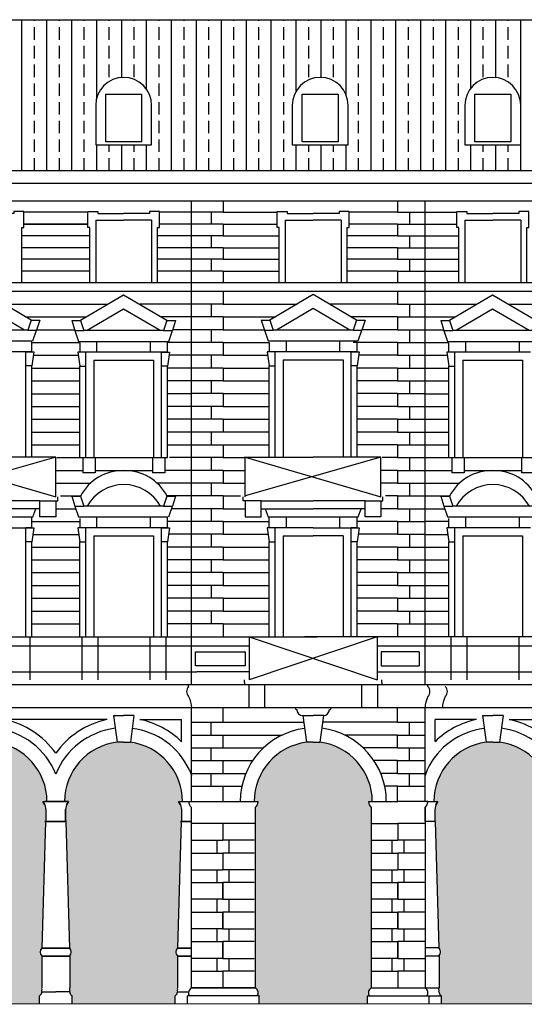
# Model space of a CAD drawing. Units: millimetres. Extents: x 158 to 792, y 267 to 350.
# Drawn here: x 247 to 260, y 323 to 347 of the extents above; entities that cross this region are included whole.
import ezdxf

# ---------------------------------------------------------------- set-up
doc = ezdxf.new("R2010")
doc.units = ezdxf.units.MM
for name, color, linetype in [('1_1000', 1, 'Continuous'), ('Bugnato', 8, 'Continuous'), ('LINEE_VISTA', 3, 'Continuous'), ('RETINI', 8, 'Continuous'), ('Sezione', 7, 'Continuous'), ('Sottoportico', 251, 'Continuous')]:
    doc.layers.add(name, color=color, linetype=linetype)
pattern_1 = [(90, (-219.29415, -58.01637), (-0.625, 1e-16), []), (90, (-218.98165, -57.70387), (-0.625, 1e-16), [0.3125, -0.15625])]

msp = doc.modelspace()

# ---------------------------------------------------------------- hatches: boundary and pattern name
at = {"layer": 'RETINI'}
h = msp.add_hatch(dxfattribs=at)
h.set_pattern_fill('ANSI33', color=251, scale=2.5, angle=45, style=0)
h.set_pattern_definition(pattern_1)
h.paths.add_polyline_path([(249.506, 347.329), (249.506, 345.883, -0.414214), (250.206, 345.183), (250.206, 344.192), (249.506, 344.192), (249.506, 343.541), (254.433, 343.541), (254.433, 344.192), (253.733, 344.192), (253.733, 345.183, -0.414214), (254.433, 345.883), (254.433, 347.329)])
h.paths.add_polyline_path([(249.506, 345.883), (249.506, 347.329), (246.423, 347.329), (246.102, 347.329), (246.102, 345.883, -0.414214), (246.802, 345.183), (246.802, 344.192), (246.102, 344.192), (246.102, 343.541), (249.506, 343.541), (249.506, 344.192), (248.806, 344.192), (248.806, 345.183, -0.414214)])
h.paths.add_polyline_path([(243.398, 345.183), (243.398, 344.192), (242.698, 344.192), (242.698, 343.541), (246.102, 343.541), (246.102, 344.192), (245.402, 344.192), (245.402, 345.183, -0.414214), (246.102, 345.883), (246.102, 347.329), (242.698, 347.329), (242.698, 345.883, -0.414214)])
h = msp.add_hatch(dxfattribs=at)
h.set_pattern_fill('ANSI33', color=251, scale=2.5, angle=45, style=0)
h.set_pattern_definition(pattern_1)
h.paths.add_polyline_path([(259.457, 345.183), (259.457, 344.192), (258.757, 344.192), (258.757, 343.541), (262.161, 343.541), (262.161, 344.192), (261.461, 344.192), (261.461, 345.183, -0.414214), (262.161, 345.883), (262.161, 347.329), (258.757, 347.329), (258.757, 345.883, -0.414214)])
h.paths.add_polyline_path([(255.133, 345.183), (255.133, 344.192), (254.433, 344.192), (254.433, 343.541), (258.757, 343.541), (258.757, 344.192), (258.057, 344.192), (258.057, 345.183, -0.414214), (258.757, 345.883), (258.757, 347.329), (254.433, 347.329), (254.433, 345.883, -0.414214)])
at = {"layer": 'Sottoportico'}
h = msp.add_hatch(color=256, dxfattribs=at)
h.paths.add_polyline_path([(244.141, 327.241), (244.153, 327.241), (244.153, 327.541), (244.13, 327.661), (244.08, 327.741), (244.13, 327.741), (244.18, 327.741, 0.377694), (242.873, 329.225), (242.698, 329.225), (242.531, 329.225, 0.377693), (241.223, 327.741), (241.32, 327.741), (241.27, 327.662), (241.247, 327.542), (241.247, 327.242), (241.266, 327.242), (241.35, 324.072, -0.40339), (241.35, 323.872), (241.35, 323.072, -0.389765), (241.35, 323.042, -0.173712), (241.35, 322.972, 0.203249), (241.39, 322.892), (241.411, 322.871), (241.41, 322.871), (241.41, 322.669), (243.99, 322.669), (243.99, 322.871), (244.01, 322.891, 0.203249), (244.05, 322.971, -0.173712), (244.05, 323.041, -0.389765), (244.05, 323.071), (244.05, 323.871, -0.40339), (244.05, 324.071)])
h.paths.add_polyline_path([(247.545, 327.241), (247.557, 327.241), (247.557, 327.541), (247.534, 327.661), (247.484, 327.741), (247.534, 327.741), (247.584, 327.741, 0.377694), (246.277, 329.225), (246.102, 329.225), (245.928, 329.225, 0.377694), (244.62, 327.741), (244.672, 327.741), (244.72, 327.741), (244.67, 327.661), (244.647, 327.541), (244.647, 327.241), (244.66, 327.241), (244.75, 324.071, -0.40339), (244.75, 323.871), (244.75, 323.071, -0.389765), (244.75, 323.041, -0.173712), (244.75, 322.971, 0.203249), (244.79, 322.891), (244.81, 322.871), (244.81, 322.669), (247.394, 322.669), (247.394, 322.871), (247.414, 322.891, 0.203249), (247.454, 322.971, -0.173712), (247.454, 323.041, -0.389765), (247.454, 323.071), (247.454, 323.871, -0.40339), (247.454, 324.071)])
h.paths.add_polyline_path([(248.154, 324.071, -0.40339), (248.154, 323.871), (248.154, 323.071, -0.389765), (248.154, 323.041, -0.173712), (248.154, 322.971, 0.203249), (248.194, 322.891), (248.214, 322.871), (248.214, 322.669), (250.794, 322.669), (250.794, 322.871), (250.814, 322.891, 0.203249), (250.854, 322.971, -0.173712), (250.854, 323.041, -0.389765), (250.854, 323.071), (250.854, 323.871, -0.40339), (250.854, 324.071), (250.945, 327.241), (250.957, 327.241), (250.957, 327.541), (250.934, 327.661), (250.884, 327.741), (250.934, 327.741), (250.981, 327.741, 0.377694), (249.674, 329.225), (249.506, 329.225), (249.332, 329.225, 0.377694), (248.024, 327.741), (248.076, 327.741), (248.124, 327.741), (248.074, 327.661), (248.052, 327.541), (248.052, 327.241), (248.064, 327.241)])
for points in [[(252.804, 323.071, -0.435146), (252.854, 322.871), (252.88, 322.871), (252.904, 322.871), (252.904, 322.669), (255.613, 322.669), (255.613, 322.871), (255.663, 322.871, -0.435146), (255.713, 323.071), (255.713, 327.591, -0.229322), (255.643, 327.741), (255.737, 327.741, 0.379098), (254.422, 329.226), (254.422, 329.225), (254.255, 329.225), (254.087, 329.225, 0.377695), (252.78, 327.741), (252.874, 327.741, -0.229309), (252.804, 327.591), (252.804, 327.241)], [(260.199, 327.241), (260.211, 327.241), (260.211, 327.541), (260.189, 327.661), (260.139, 327.741), (260.189, 327.741), (260.239, 327.741, 0.379099), (258.924, 329.226), (258.924, 329.225), (258.757, 329.225), (258.589, 329.225, 0.377693), (257.282, 327.741), (257.378, 327.741), (257.329, 327.662), (257.306, 327.542), (257.306, 327.242), (257.325, 327.242), (257.409, 324.072, -0.40339), (257.409, 323.872), (257.409, 323.072, -0.389765), (257.409, 323.042, -0.173712), (257.409, 322.972, 0.203249), (257.449, 322.892), (257.469, 322.871), (257.469, 322.871), (257.469, 322.668), (260.049, 322.668), (260.049, 322.871), (260.069, 322.891, 0.203249), (260.109, 322.971, -0.173712), (260.109, 323.041, -0.389765), (260.109, 323.071), (260.109, 323.871, -0.40339), (260.109, 324.071)]]:
    msp.add_hatch(color=256, dxfattribs=at).paths.add_polyline_path(points)

# ---------------------------------------------------------------- linework, layer by layer
at = {"layer": '1_1000'}
for p, q in [((246.423, 347.329), (249.506, 347.329)), ((249.447, 347.329), (266.936, 347.329)), ((249.056, 345.463), (249.956, 345.463)), ((249.056, 344.272), (249.056, 345.463)), ((249.956, 345.463), (249.956, 344.272)), ((253.983, 345.463), (254.883, 345.463)), ((253.983, 344.272), (253.983, 345.463)), ((254.883, 345.463), (254.883, 344.272)), ((258.307, 345.463), (259.207, 345.463)), ((258.307, 344.272), (258.307, 345.463)), ((259.207, 345.463), (259.207, 344.272)), ((248.806, 345.183), (248.806, 344.192)), ((250.206, 344.192), (250.206, 345.183)), ((253.733, 345.183), (253.733, 344.192)), ((255.133, 344.192), (255.133, 345.183)), ((258.057, 345.183), (258.057, 344.192)), ((259.457, 344.192), (259.457, 345.183)), ((248.806, 344.192), (250.206, 344.192)), ((253.733, 344.192), (255.133, 344.192)), ((258.057, 344.192), (259.457, 344.192)), ((274.512, 343.541), (182.432, 343.541)), ((273.812, 343.227), (245.591, 343.227)), ((234.347, 342.792), (273.662, 342.792)), ((251.204, 330.671), (251.204, 342.792)), ((251.998, 342.792), (251.998, 342.508)), ((256.368, 342.792), (256.368, 342.508)), ((257.059, 340.733), (257.059, 342.792)), ((257.059, 330.671), (257.059, 342.792)), ((251.998, 342.508), (251.204, 342.508)), ((251.698, 342.508), (251.698, 342.207)), ((256.368, 342.508), (257.059, 342.508)), ((256.668, 342.508), (256.668, 342.207)), ((248.806, 342.304), (248.806, 340.733)), ((248.806, 342.304), (249.506, 342.304)), ((250.206, 342.304), (249.506, 342.304)), ((250.206, 342.304), (250.206, 340.733)), ((251.998, 342.207), (251.204, 342.207)), ((251.998, 342.207), (251.998, 341.915)), ((253.555, 342.304), (253.555, 340.733)), ((253.555, 342.304), (254.255, 342.304)), ((254.955, 342.304), (254.255, 342.304)), ((254.955, 342.304), (254.955, 340.733)), ((256.368, 342.207), (256.368, 341.915)), ((256.368, 342.207), (257.059, 342.207)), ((258.057, 342.304), (258.757, 342.304)), ((258.057, 342.304), (258.057, 340.733)), ((259.457, 342.304), (258.757, 342.304)), ((259.457, 342.304), (259.457, 340.733)), ((251.998, 341.915), (251.204, 341.915)), ((251.698, 341.915), (251.698, 341.616)), ((256.368, 341.915), (257.059, 341.915)), ((256.668, 341.915), (256.668, 341.616)), ((251.998, 341.616), (251.204, 341.616)), ((251.998, 341.616), (251.998, 341.326)), ((256.368, 341.616), (256.368, 341.326)), ((256.368, 341.616), (257.059, 341.616)), ((251.998, 341.326), (251.204, 341.326)), ((251.698, 341.326), (251.698, 341.025)), ((256.368, 341.326), (257.059, 341.326)), ((256.668, 341.326), (256.668, 341.025)), ((251.998, 341.025), (251.204, 341.025)), ((251.998, 341.025), (251.998, 340.733)), ((256.368, 341.025), (256.368, 340.733)), ((256.368, 341.025), (257.059, 341.025)), ((273.662, 340.733), (234.397, 340.733)), ((273.662, 340.523), (234.397, 340.523)), ((247.187, 339.801), (246.102, 340.441)), ((249.506, 340.43), (248.422, 339.79)), ((250.591, 339.79), (249.506, 340.43)), ((251.998, 340.523), (251.998, 340.204)), ((254.255, 340.441), (253.17, 339.801)), ((254.255, 340.441), (253.17, 339.801)), ((255.339, 339.801), (254.255, 340.441)), ((256.368, 340.523), (256.368, 340.204)), ((258.753, 340.43), (257.669, 339.79)), ((258.753, 340.43), (257.669, 339.79)), ((259.837, 339.79), (258.753, 340.43)), ((251.998, 340.204), (251.204, 340.204)), ((251.698, 340.204), (251.698, 339.884)), ((256.368, 340.204), (257.059, 340.204)), ((256.668, 340.204), (256.668, 339.884)), ((247.019, 339.551), (246.102, 340.091)), ((249.506, 340.08), (248.589, 339.54)), ((250.424, 339.54), (249.506, 340.08)), ((254.255, 340.091), (253.338, 339.551)), ((255.172, 339.551), (254.255, 340.091)), ((258.753, 340.08), (257.836, 339.54)), ((259.67, 339.54), (258.753, 340.08)), ((247.187, 339.801), (247.103, 339.551)), ((247.187, 339.801), (247.402, 339.801)), ((247.402, 339.801), (247.324, 339.551)), ((248.206, 339.79), (248.422, 339.79)), ((248.206, 339.79), (248.284, 339.54)), ((248.422, 339.79), (248.506, 339.54)), ((250.591, 339.79), (250.507, 339.54)), ((250.591, 339.79), (250.806, 339.79)), ((250.806, 339.79), (250.728, 339.54)), ((251.998, 339.884), (251.204, 339.884)), ((251.998, 339.884), (251.998, 339.562)), ((252.955, 339.801), (253.033, 339.551)), ((252.955, 339.801), (253.17, 339.801)), ((253.17, 339.801), (253.254, 339.551)), ((255.339, 339.801), (255.255, 339.551)), ((255.339, 339.801), (255.555, 339.801)), ((255.555, 339.801), (255.477, 339.551)), ((256.368, 339.884), (257.059, 339.884)), ((256.368, 339.884), (256.368, 339.562)), ((257.453, 339.79), (257.669, 339.79)), ((257.453, 339.79), (257.531, 339.54)), ((257.669, 339.79), (257.753, 339.54)), ((247.103, 339.551), (245.102, 339.551)), ((247.103, 339.551), (247.324, 339.551)), ((247.232, 339.281), (247.324, 339.551)), ((248.284, 339.54), (248.506, 339.54)), ((248.284, 339.54), (248.376, 339.27)), ((250.507, 339.54), (248.506, 339.54)), ((250.507, 339.54), (250.728, 339.54)), ((250.636, 339.27), (250.728, 339.54)), ((251.998, 339.562), (251.204, 339.562)), ((251.698, 339.562), (251.698, 339.242)), ((253.033, 339.551), (253.125, 339.281)), ((253.033, 339.551), (253.254, 339.551)), ((255.255, 339.551), (253.254, 339.551)), ((255.255, 339.551), (255.477, 339.551)), ((255.385, 339.281), (255.477, 339.551)), ((256.368, 339.562), (257.059, 339.562)), ((256.668, 339.562), (256.668, 339.242)), ((257.531, 339.54), (257.753, 339.54)), ((257.531, 339.54), (257.623, 339.27)), ((259.753, 339.54), (257.753, 339.54)), ((247.202, 339.011), (247.202, 339.281)), ((248.412, 338.995), (248.412, 339.231)), ((250.606, 339), (250.606, 339.27)), ((251.998, 339.242), (251.204, 339.242)), ((251.998, 339.242), (251.998, 338.922)), ((253.161, 339.006), (253.161, 339.242)), ((255.355, 339.011), (255.355, 339.281)), ((256.368, 339.242), (257.059, 339.242)), ((256.368, 339.242), (256.368, 338.922)), ((257.659, 338.995), (257.659, 339.231)), ((247.202, 339.011), (247.202, 339.031)), ((247.252, 339.011), (247.202, 338.656)), ((248.356, 339), (248.406, 338.645)), ((250.606, 339), (250.606, 339.02)), ((250.656, 339), (250.606, 338.645)), ((253.105, 339.011), (253.155, 338.656)), ((255.355, 339.011), (255.355, 339.031)), ((255.405, 339.011), (255.355, 338.656)), ((257.603, 339), (257.653, 338.645)), ((248.756, 338.8), (248.756, 336.36)), ((248.756, 338.8), (250.256, 338.8)), ((250.256, 338.8), (250.256, 336.36)), ((251.998, 338.922), (251.204, 338.922)), ((251.698, 338.922), (251.698, 338.602)), ((253.505, 338.811), (255.005, 338.811)), ((253.505, 338.811), (253.505, 336.371)), ((255.005, 338.811), (255.005, 336.371)), ((256.368, 338.922), (257.059, 338.922)), ((256.668, 338.922), (256.668, 338.602)), ((258.003, 338.8), (258.003, 336.36)), ((258.003, 338.8), (259.503, 338.8)), ((259.503, 338.8), (259.503, 336.36)), ((247.202, 338.656), (247.052, 338.656)), ((247.202, 336.371), (247.202, 338.656)), ((248.406, 338.645), (248.556, 338.645)), ((248.406, 336.36), (248.406, 338.645)), ((250.606, 338.645), (250.456, 338.645)), ((250.606, 336.36), (250.606, 338.645)), ((251.998, 338.602), (251.204, 338.602)), ((251.998, 338.602), (251.998, 338.28)), ((253.155, 336.371), (253.155, 338.656)), ((253.155, 338.656), (253.305, 338.656)), ((255.355, 338.656), (255.205, 338.656)), ((255.355, 336.371), (255.355, 338.656)), ((256.368, 338.602), (257.059, 338.602)), ((256.368, 338.602), (256.368, 338.28)), ((257.653, 338.645), (257.803, 338.645)), ((257.653, 336.36), (257.653, 338.645)), ((251.998, 338.28), (251.204, 338.28)), ((251.698, 338.28), (251.698, 337.96)), ((256.368, 338.28), (257.059, 338.28)), ((256.668, 338.28), (256.668, 337.96)), ((251.998, 337.96), (251.204, 337.96)), ((251.998, 337.96), (251.998, 337.64)), ((256.368, 337.96), (257.059, 337.96)), ((256.368, 337.96), (256.368, 337.64)), ((251.998, 337.64), (251.204, 337.64)), ((251.698, 337.64), (251.698, 337.32)), ((256.368, 337.64), (257.059, 337.64)), ((256.668, 337.64), (256.668, 337.32)), ((251.998, 337.32), (251.204, 337.32)), ((251.998, 337.32), (251.998, 336.998)), ((256.368, 337.32), (257.059, 337.32)), ((256.368, 337.32), (256.368, 336.998)), ((251.998, 336.998), (251.204, 336.998)), ((251.698, 336.998), (251.698, 336.678)), ((256.368, 336.998), (257.059, 336.998)), ((256.668, 336.998), (256.668, 336.678)), ((251.204, 336.678), (251.998, 336.678)), ((251.998, 336.678), (251.998, 336.358)), ((256.368, 336.678), (257.059, 336.678)), ((256.368, 336.678), (256.368, 336.358)), ((247.802, 336.371), (246.102, 336.371)), ((247.802, 335.371), (247.802, 336.371)), ((248.406, 336.36), (250.606, 336.36)), ((248.48, 336.36), (248.48, 335.98)), ((248.79, 336.36), (248.79, 335.98)), ((250.23, 336.36), (250.23, 335.98)), ((250.54, 336.36), (250.54, 335.98)), ((251.998, 336.358), (251.204, 336.358)), ((251.698, 336.358), (251.698, 336.038)), ((252.525, 336.371), (254.255, 336.371)), ((252.555, 335.371), (252.555, 336.371)), ((255.955, 336.371), (254.255, 336.371)), ((255.955, 335.371), (255.955, 336.371)), ((256.368, 336.358), (257.059, 336.358)), ((256.668, 336.358), (256.668, 336.038)), ((257.653, 336.36), (259.853, 336.36)), ((257.727, 336.36), (257.727, 335.98)), ((258.037, 336.36), (258.037, 335.98)), ((259.477, 336.36), (259.477, 335.98)), ((248.79, 335.98), (248.48, 335.98)), ((248.79, 336.038), (250.23, 336.038)), ((250.54, 335.98), (250.23, 335.98)), ((251.998, 336.038), (251.204, 336.038)), ((251.998, 336.038), (251.998, 335.718)), ((256.368, 336.038), (257.059, 336.038)), ((256.368, 336.038), (256.368, 335.718)), ((258.037, 335.98), (257.727, 335.98)), ((258.037, 336.038), (259.477, 336.038)), ((259.787, 335.98), (259.477, 335.98)), ((251.998, 335.718), (251.204, 335.718)), ((251.698, 335.718), (251.698, 335.397)), ((256.368, 335.718), (257.059, 335.718)), ((256.668, 335.718), (256.668, 335.397)), ((247.402, 335.271), (246.102, 335.271)), ((247.402, 335.271), (247.802, 335.271)), ((247.402, 334.871), (247.402, 335.271)), ((247.802, 335.271), (247.852, 335.271)), ((247.802, 335.271), (247.802, 334.871)), ((247.852, 335.271), (247.852, 335.371)), ((248.206, 335.391), (248.284, 335.141)), ((248.206, 335.391), (248.422, 335.391)), ((248.422, 335.391), (248.506, 335.141)), ((250.591, 335.391), (250.507, 335.141)), ((250.591, 335.391), (250.806, 335.391)), ((250.806, 335.391), (250.728, 335.141)), ((251.998, 335.397), (251.204, 335.397)), ((251.998, 335.397), (251.998, 335.077)), ((252.505, 335.271), (252.505, 335.371)), ((252.555, 335.271), (252.505, 335.271)), ((252.955, 335.271), (252.555, 335.271)), ((252.555, 335.271), (252.555, 334.871)), ((252.955, 335.271), (254.255, 335.271)), ((252.955, 335.171), (252.955, 335.271)), ((252.955, 334.871), (252.955, 335.271)), ((255.555, 335.271), (254.255, 335.271)), ((255.555, 335.271), (255.955, 335.271)), ((255.555, 334.871), (255.555, 335.271)), ((255.955, 335.271), (256.005, 335.271)), ((255.955, 335.271), (255.955, 334.871)), ((256.005, 335.271), (256.005, 335.371)), ((256.368, 335.397), (257.059, 335.397)), ((256.368, 335.397), (256.368, 335.077)), ((257.453, 335.391), (257.531, 335.141)), ((257.453, 335.391), (257.669, 335.391)), ((257.669, 335.391), (257.753, 335.141)), ((247.232, 334.871), (247.302, 335.071)), ((248.284, 335.141), (248.376, 334.871)), ((248.284, 335.141), (248.506, 335.141)), ((250.507, 335.141), (248.506, 335.141)), ((250.507, 335.141), (250.728, 335.141)), ((250.636, 334.871), (250.728, 335.141)), ((251.998, 335.077), (251.204, 335.077)), ((251.698, 335.077), (251.698, 334.757)), ((253.054, 335.071), (253.132, 335.071)), ((253.055, 335.071), (253.125, 334.871)), ((255.385, 334.871), (255.455, 335.071)), ((256.368, 335.077), (257.059, 335.077)), ((256.668, 335.077), (256.668, 334.757)), ((257.531, 335.141), (257.623, 334.871)), ((257.531, 335.141), (257.753, 335.141)), ((259.753, 335.141), (257.753, 335.141)), ((247.202, 334.601), (247.202, 334.871)), ((247.802, 334.871), (247.402, 334.871)), ((248.412, 334.596), (248.412, 334.832)), ((250.606, 334.601), (250.606, 334.871)), ((251.998, 334.757), (251.204, 334.757)), ((251.998, 334.757), (251.998, 334.437)), ((252.555, 334.871), (252.955, 334.871)), ((253.155, 334.601), (253.155, 334.871)), ((255.355, 334.601), (255.355, 334.871)), ((255.955, 334.871), (255.555, 334.871)), ((256.368, 334.757), (257.059, 334.757)), ((256.368, 334.757), (256.368, 334.437)), ((257.659, 334.596), (257.659, 334.832)), ((247.202, 334.601), (247.202, 334.621)), ((247.252, 334.601), (247.202, 334.246)), ((248.356, 334.601), (248.406, 334.246)), ((250.606, 334.601), (250.606, 334.621)), ((250.656, 334.601), (250.606, 334.246)), ((253.105, 334.601), (253.155, 334.246)), ((255.355, 334.601), (255.355, 334.621)), ((255.405, 334.601), (255.355, 334.246)), ((257.603, 334.601), (257.653, 334.246)), ((248.756, 334.401), (250.256, 334.401)), ((248.756, 334.401), (248.756, 331.871)), ((250.256, 334.401), (250.256, 331.871)), ((251.998, 334.437), (251.204, 334.437)), ((251.698, 334.437), (251.698, 334.115)), ((253.505, 334.401), (254.255, 334.401)), ((253.505, 334.401), (253.505, 331.871)), ((255.005, 334.401), (254.255, 334.401)), ((255.005, 334.401), (255.005, 331.871)), ((256.368, 334.437), (257.059, 334.437)), ((256.668, 334.437), (256.668, 334.115)), ((258.003, 334.401), (259.503, 334.401)), ((258.003, 334.401), (258.003, 331.871)), ((259.503, 334.401), (259.503, 331.871)), ((247.202, 334.246), (247.052, 334.246)), ((247.202, 331.871), (247.202, 334.246)), ((248.406, 334.246), (248.556, 334.246)), ((248.406, 331.871), (248.406, 334.246)), ((250.606, 334.246), (250.456, 334.246)), ((250.606, 331.871), (250.606, 334.246)), ((251.998, 334.115), (251.204, 334.115)), ((251.998, 334.115), (251.998, 333.795)), ((253.155, 334.246), (253.305, 334.246)), ((253.155, 331.871), (253.155, 334.246)), ((255.355, 334.246), (255.205, 334.246)), ((255.355, 331.871), (255.355, 334.246)), ((256.368, 334.115), (257.059, 334.115)), ((256.368, 334.115), (256.368, 333.795)), ((257.653, 334.246), (257.803, 334.246)), ((257.653, 331.871), (257.653, 334.246)), ((251.998, 333.795), (251.204, 333.795)), ((251.698, 333.795), (251.698, 333.475)), ((256.368, 333.795), (257.059, 333.795)), ((256.668, 333.795), (256.668, 333.475)), ((251.998, 333.475), (251.204, 333.475)), ((251.998, 333.475), (251.998, 333.155)), ((256.368, 333.475), (257.059, 333.475)), ((256.368, 333.475), (256.368, 333.155)), ((251.998, 333.155), (251.204, 333.155)), ((251.698, 333.155), (251.698, 332.833)), ((256.368, 333.155), (257.059, 333.155)), ((256.668, 333.155), (256.668, 332.833)), ((251.998, 332.833), (251.204, 332.833)), ((251.998, 332.833), (251.998, 332.513)), ((256.368, 332.833), (257.059, 332.833)), ((256.368, 332.833), (256.368, 332.513)), ((251.998, 332.513), (251.204, 332.513)), ((251.698, 332.513), (251.698, 332.193)), ((256.368, 332.513), (257.059, 332.513)), ((256.668, 332.513), (256.668, 332.193)), ((251.998, 332.193), (251.204, 332.193)), ((251.998, 332.193), (251.998, 331.871)), ((256.368, 332.193), (257.059, 332.193)), ((256.368, 332.193), (256.368, 331.873)), ((245.914, 331.871), (251.204, 331.871)), ((247.152, 331.871), (247.152, 330.791)), ((248.46, 331.871), (248.46, 330.791)), ((248.86, 331.871), (248.86, 330.791)), ((250.16, 331.871), (250.16, 330.791)), ((250.56, 331.871), (250.56, 330.791)), ((250.892, 331.871), (254.354, 331.871)), ((252.653, 331.871), (252.653, 330.791)), ((262.596, 331.871), (254.034, 331.871)), ((255.857, 331.871), (255.857, 330.791)), ((257.707, 331.871), (257.707, 330.791)), ((258.107, 331.871), (258.107, 330.791)), ((259.407, 331.871), (259.407, 330.791)), ((245.914, 331.641), (252.653, 331.641)), ((250.892, 331.641), (252.653, 331.641)), ((255.857, 331.641), (268.557, 331.641)), ((251.305, 331.491), (252.552, 331.491)), ((256.908, 331.491), (255.957, 331.491)), ((252.552, 331.141), (251.305, 331.141)), ((245.914, 330.991), (251.204, 330.991)), ((250.892, 330.991), (251.342, 330.991)), ((252.653, 330.991), (251.342, 330.991)), ((255.857, 330.991), (268.557, 330.991)), ((245.914, 330.671), (285.771, 330.671)), ((251.134, 330.621), (251.134, 330.671)), ((252.533, 330.721), (252.533, 330.791)), ((252.533, 330.721), (252.533, 330.671)), ((252.639, 330.671), (252.639, 330.096)), ((253.039, 330.671), (253.039, 330.096)), ((255.47, 330.671), (255.47, 330.096)), ((255.87, 330.671), (255.87, 330.096)), ((255.976, 330.721), (255.976, 330.791)), ((255.976, 330.721), (255.976, 330.671)), ((257.129, 330.621), (257.129, 330.671)), ((246.104, 330.096), (285.771, 330.096)), ((251.204, 327.741), (251.204, 330.096)), ((251.998, 329.726), (251.998, 330.096)), ((256.368, 329.726), (256.368, 330.096)), ((257.059, 327.741), (257.059, 330.096)), ((249.25, 329.894), (249.506, 329.894)), ((249.25, 329.894), (249.339, 329.225)), ((249.763, 329.894), (249.506, 329.894)), ((249.763, 329.894), (249.674, 329.225)), ((253.998, 329.894), (254.255, 329.894)), ((253.998, 329.894), (254.087, 329.225)), ((254.511, 329.894), (254.255, 329.894)), ((254.511, 329.894), (254.422, 329.225)), ((258.5, 329.894), (258.757, 329.894)), ((258.5, 329.894), (258.589, 329.225)), ((259.013, 329.894), (258.757, 329.894)), ((259.013, 329.894), (258.924, 329.225)), ((251.204, 329.726), (251.998, 329.726)), ((251.698, 329.406), (251.698, 329.726)), ((256.368, 329.726), (257.059, 329.726)), ((256.668, 329.406), (256.668, 329.726)), ((251.204, 329.406), (251.998, 329.406)), ((251.998, 329.086), (251.998, 329.406)), ((256.368, 329.406), (257.059, 329.406)), ((256.368, 329.086), (256.368, 329.406)), ((249.506, 329.225), (249.339, 329.225)), ((249.506, 329.225), (249.674, 329.225)), ((251.204, 329.086), (251.998, 329.086)), ((251.698, 328.766), (251.698, 329.086)), ((254.255, 329.225), (254.087, 329.225)), ((254.255, 329.225), (254.422, 329.225)), ((256.368, 329.086), (257.059, 329.086)), ((256.668, 328.766), (256.668, 329.086)), ((258.757, 329.225), (258.589, 329.225)), ((258.757, 329.225), (258.924, 329.225)), ((251.204, 328.766), (251.998, 328.766)), ((251.998, 328.446), (251.998, 328.766)), ((256.368, 328.766), (257.059, 328.766)), ((256.368, 328.446), (256.368, 328.766)), ((251.154, 328.534), (251.204, 328.396)), ((251.204, 328.446), (251.998, 328.446)), ((251.698, 328.125), (251.698, 328.446)), ((256.368, 328.446), (257.059, 328.446)), ((256.668, 328.125), (256.668, 328.446)), ((257.109, 328.534), (257.059, 328.396)), ((251.204, 328.125), (251.998, 328.125)), ((251.998, 327.761), (251.998, 328.125)), ((256.368, 328.125), (257.059, 328.125)), ((256.368, 327.741), (256.368, 328.125)), ((247.484, 327.741), (247.534, 327.741)), ((247.534, 327.661), (247.484, 327.741)), ((247.484, 327.741), (247.534, 327.661)), ((247.484, 327.741), (247.534, 327.741)), ((248.076, 327.741), (247.532, 327.741)), ((247.533, 327.741), (248.077, 327.741)), ((247.534, 327.661), (247.557, 327.541)), ((248.074, 327.661), (248.051, 327.541)), ((248.074, 327.661), (248.052, 327.541)), ((248.124, 327.741), (248.074, 327.741)), ((248.124, 327.741), (248.074, 327.661)), ((248.074, 327.661), (248.124, 327.741)), ((248.124, 327.741), (248.074, 327.741)), ((250.884, 327.741), (250.934, 327.741)), ((250.934, 327.661), (250.884, 327.741)), ((250.884, 327.741), (250.934, 327.661)), ((250.884, 327.741), (250.934, 327.741)), ((250.933, 327.741), (252.874, 327.741)), ((250.934, 327.661), (250.957, 327.541)), ((251.204, 327.191), (251.204, 327.591)), ((252.804, 327.591), (252.804, 327.241)), ((255.643, 327.741), (256.374, 327.741)), ((255.713, 327.591), (255.713, 323.071)), ((257.129, 327.741), (256.374, 327.741)), ((257.059, 327.241), (257.059, 327.591)), ((257.059, 327.591), (257.059, 327.241)), ((257.059, 327.591), (257.059, 327.241)), ((257.133, 327.741), (257.378, 327.741)), ((257.329, 327.662), (257.306, 327.542)), ((257.329, 327.662), (257.379, 327.742)), ((257.379, 327.742), (257.329, 327.662)), ((247.557, 327.541), (247.557, 327.241)), ((248.051, 327.241), (248.051, 327.541)), ((248.052, 327.541), (248.052, 327.241)), ((250.957, 327.541), (250.957, 327.241)), ((257.306, 327.542), (257.306, 327.242)), ((247.545, 327.241), (247.454, 324.071)), ((247.534, 327.241), (248.074, 327.241)), ((248.074, 327.241), (247.534, 327.241)), ((248.154, 324.071), (248.064, 327.241)), ((250.945, 327.241), (250.854, 324.071)), ((250.934, 327.241), (251.204, 327.241)), ((251.204, 327.241), (250.934, 327.241)), ((252.804, 327.191), (251.204, 327.191)), ((251.204, 323.071), (251.204, 327.191)), ((251.992, 327.191), (251.992, 326.771)), ((252.804, 327.241), (252.804, 323.071)), ((255.713, 327.191), (256.374, 327.191)), ((257.059, 327.191), (256.374, 327.191)), ((256.374, 327.191), (256.374, 326.771)), ((257.325, 327.242), (257.059, 327.242)), ((257.059, 327.242), (257.059, 323.071)), ((257.409, 324.072), (257.325, 327.242)), ((251.204, 326.771), (251.992, 326.771)), ((251.842, 326.771), (251.842, 326.451)), ((252.78, 326.771), (251.992, 326.771)), ((252.142, 326.771), (252.142, 326.451)), ((255.713, 326.771), (256.374, 326.771)), ((256.224, 326.771), (256.224, 326.451)), ((257.059, 326.771), (256.374, 326.771)), ((256.524, 326.771), (256.524, 326.451)), ((251.204, 326.451), (251.992, 326.451)), ((252.78, 326.451), (251.992, 326.451)), ((251.992, 326.451), (251.992, 326.031)), ((255.713, 326.451), (256.374, 326.451)), ((257.059, 326.451), (256.374, 326.451)), ((256.374, 326.451), (256.374, 326.031)), ((251.204, 326.031), (251.992, 326.031)), ((251.842, 326.031), (251.842, 325.711)), ((252.78, 326.031), (251.992, 326.031)), ((252.142, 326.031), (252.142, 325.711)), ((255.713, 326.031), (256.374, 326.031)), ((256.224, 326.031), (256.224, 325.711)), ((257.059, 326.031), (256.374, 326.031)), ((256.524, 326.031), (256.524, 325.711)), ((251.204, 325.711), (251.992, 325.711)), ((252.78, 325.711), (251.992, 325.711)), ((251.992, 325.711), (251.992, 325.291)), ((251.992, 325.291), (251.992, 325.711)), ((251.992, 325.711), (251.992, 325.291)), ((255.713, 325.711), (256.374, 325.711)), ((257.059, 325.711), (256.374, 325.711)), ((256.374, 325.711), (256.374, 325.291)), ((256.374, 325.291), (256.374, 325.711)), ((256.374, 325.711), (256.374, 325.291)), ((251.992, 325.291), (251.204, 325.291)), ((251.842, 325.291), (251.842, 324.971)), ((251.992, 325.291), (252.78, 325.291)), ((252.142, 325.291), (252.142, 324.971)), ((256.374, 325.291), (255.713, 325.291)), ((256.224, 325.291), (256.224, 324.971)), ((256.374, 325.291), (257.059, 325.291)), ((256.524, 325.291), (256.524, 324.971)), ((251.204, 324.971), (251.992, 324.971)), ((252.78, 324.971), (251.992, 324.971)), ((251.992, 324.551), (251.992, 324.971)), ((251.992, 324.971), (251.992, 324.551)), ((251.992, 324.971), (251.992, 324.551)), ((255.713, 324.971), (256.374, 324.971)), ((257.059, 324.971), (256.374, 324.971)), ((256.374, 324.971), (256.374, 324.551)), ((256.374, 324.971), (256.374, 324.551)), ((256.374, 324.551), (256.374, 324.971)), ((251.992, 324.551), (251.204, 324.551)), ((251.842, 324.551), (251.842, 324.231)), ((251.992, 324.551), (252.78, 324.551)), ((252.142, 324.551), (252.142, 324.231)), ((256.374, 324.551), (255.713, 324.551)), ((256.224, 324.551), (256.224, 324.231)), ((256.374, 324.551), (257.059, 324.551)), ((256.524, 324.551), (256.524, 324.231)), ((251.204, 324.231), (251.992, 324.231)), ((252.78, 324.231), (251.992, 324.231)), ((251.992, 324.231), (251.992, 323.811)), ((251.992, 323.811), (251.992, 324.231)), ((251.992, 324.231), (251.992, 323.811)), ((255.713, 324.231), (256.374, 324.231)), ((257.059, 324.231), (256.374, 324.231)), ((256.374, 324.231), (256.374, 323.811)), ((256.374, 323.811), (256.374, 324.231)), ((256.374, 324.231), (256.374, 323.811)), ((247.454, 324.071), (248.154, 324.071)), ((248.154, 324.071), (247.454, 324.071)), ((250.854, 324.071), (251.204, 324.071)), ((251.204, 324.071), (250.854, 324.071)), ((257.409, 324.072), (257.059, 324.072)), ((247.454, 323.871), (248.154, 323.871)), ((248.154, 323.871), (247.454, 323.871)), ((247.454, 323.871), (247.454, 323.071)), ((247.454, 323.871), (247.454, 323.071)), ((248.154, 323.871), (248.154, 323.071)), ((248.154, 323.871), (248.154, 323.071)), ((250.854, 323.871), (251.204, 323.871)), ((250.854, 323.871), (250.854, 323.071)), ((250.854, 323.871), (250.854, 323.071)), ((251.204, 323.871), (250.854, 323.871)), ((251.992, 323.811), (251.204, 323.811)), ((251.842, 323.811), (251.842, 323.491)), ((251.992, 323.811), (252.78, 323.811)), ((252.142, 323.811), (252.142, 323.491)), ((256.374, 323.811), (255.713, 323.811)), ((256.224, 323.811), (256.224, 323.491)), ((256.374, 323.811), (257.059, 323.811)), ((256.524, 323.811), (256.524, 323.491)), ((257.059, 323.872), (257.409, 323.872)), ((257.409, 323.872), (257.409, 323.071)), ((251.204, 323.491), (251.992, 323.491)), ((252.78, 323.491), (251.992, 323.491)), ((251.992, 323.491), (251.992, 323.071)), ((255.713, 323.491), (256.374, 323.491)), ((257.059, 323.491), (256.374, 323.491)), ((256.374, 323.491), (256.374, 323.071)), ((247.454, 322.971), (247.804, 322.971)), ((247.454, 322.971), (247.804, 322.971)), ((248.154, 322.971), (247.804, 322.971)), ((248.154, 322.971), (247.804, 322.971)), ((250.854, 322.971), (251.133, 322.971)), ((250.854, 322.971), (251.133, 322.971)), ((251.204, 323.071), (252.804, 323.071)), ((252.804, 323.071), (251.204, 323.071)), ((251.204, 323.071), (252.78, 323.071)), ((255.713, 323.071), (257.409, 323.071)), ((247.414, 322.891), (247.394, 322.871)), ((247.414, 322.891), (247.394, 322.871)), ((247.394, 322.671), (247.394, 322.871)), ((247.394, 322.671), (247.394, 322.871)), ((247.394, 322.671), (247.394, 322.871)), ((248.194, 322.891), (248.214, 322.871)), ((248.194, 322.891), (248.214, 322.871)), ((248.214, 322.671), (248.214, 322.871)), ((248.214, 322.671), (248.214, 322.871)), ((248.214, 322.671), (248.214, 322.871)), ((250.814, 322.891), (250.794, 322.871)), ((250.814, 322.891), (250.794, 322.871)), ((250.794, 322.671), (250.794, 322.871)), ((250.794, 322.671), (250.794, 322.871)), ((250.794, 322.671), (250.794, 322.871)), ((252.904, 322.871), (251.104, 322.871)), ((252.88, 322.871), (251.104, 322.871)), ((251.104, 322.671), (251.104, 322.871)), ((252.904, 322.671), (252.904, 322.871)), ((255.613, 322.871), (257.469, 322.871)), ((255.613, 322.671), (255.613, 322.871)), ((257.159, 322.671), (257.159, 322.871)), ((257.449, 322.892), (257.469, 322.872)), ((257.449, 322.892), (257.469, 322.872)), ((257.469, 322.672), (257.469, 322.872)), ((257.469, 322.672), (257.469, 322.872)), ((257.469, 322.672), (257.469, 322.871))]:
    msp.add_line(p, q, dxfattribs=at)
for points in [[(246.952, 340.733), (246.952, 342.124), (247.002, 342.124), (247.002, 342.524), (246.752, 342.524), (246.752, 342.474), (246.102, 342.474)], [(248.656, 340.733), (248.656, 342.124), (248.606, 342.124), (248.606, 342.524), (248.856, 342.524), (248.856, 342.474), (249.506, 342.474)], [(250.356, 340.733), (250.356, 342.124), (250.406, 342.124), (250.406, 342.524), (250.156, 342.524), (250.156, 342.474), (249.506, 342.474)], [(253.405, 340.733), (253.405, 342.124), (253.355, 342.124), (253.355, 342.524), (253.605, 342.524), (253.605, 342.474), (254.255, 342.474)], [(255.105, 340.733), (255.105, 342.124), (255.155, 342.124), (255.155, 342.524), (254.905, 342.524), (254.905, 342.474), (254.255, 342.474)], [(257.907, 340.733), (257.907, 342.124), (257.857, 342.124), (257.857, 342.524), (258.107, 342.524), (258.107, 342.474), (258.757, 342.474)], [(259.607, 340.733), (259.607, 342.124), (259.657, 342.124), (259.657, 342.524), (259.407, 342.524), (259.407, 342.474), (258.757, 342.474)]]:
    msp.add_lwpolyline(points, dxfattribs=at)
for centre, radius, start, end in [((249.506, 345.183), 0.7, 0, 180), ((254.433, 345.183), 0.7, 0, 180), ((258.757, 345.183), 0.7, 0, 180), ((249.477, 334.847), 1.184, 88.4267, 152.6579), ((249.542, 334.847), 1.184, 27.3421, 91.5733), ((258.724, 334.847), 1.184, 88.4267, 152.6579), ((258.789, 334.847), 1.184, 27.3421, 91.5733), ((249.51, 334.632), 1.049, 90, 150.98), ((249.51, 334.632), 1.049, 29.02, 90), ((258.757, 334.632), 1.049, 90, 150.98), ((258.757, 334.632), 1.049, 29.02, 90), ((251.257, 330.496), 0.175, 134.501, 225.499), ((257.006, 330.496), 0.175, 314.501, 45.499), ((257.443, 330.496), 0.175, 314.501, 45.499), ((253.847, 330.096), 0.05, 180, 270), ((254.663, 330.096), 0.05, 270, 0), ((253.998, 330.046), 0.152, 180, 270), ((254.511, 330.046), 0.152, 270, 0), ((246.088, 327.741), 1.848, 21.7844, 82.9244), ((249.52, 327.741), 1.848, 97.0756, 158.2156), ((249.485, 327.741), 1.848, 25.4074, 82.6963), ((254.276, 327.741), 1.848, 97.3037, 180), ((254.241, 327.741), 1.848, 360, 82.9244), ((258.778, 327.741), 1.848, 97.3037, 154.5926), ((258.743, 327.741), 1.848, 21.7844, 82.9244), ((246.088, 327.741), 1.496, 0, 83.0516), ((249.52, 327.741), 1.496, 96.9484, 180), ((249.485, 327.741), 1.496, 0, 82.7649), ((254.276, 327.741), 1.496, 97.2351, 180.0004), ((254.241, 327.741), 1.496, 0, 83.0516), ((258.778, 327.741), 1.496, 97.2351, 180), ((258.743, 327.741), 1.496, 0, 83.0516), ((251.324, 327.738), 0.19, 179.1851, 230.8487), ((252.684, 327.738), 0.19, 309.1513, 0.812), ((255.833, 327.738), 0.19, 179.1851, 230.8487), ((256.939, 327.738), 0.19, 309.1513, 0.8149), ((247.558, 323.971), 0.144, 136.0626, 223.9374), ((247.558, 323.971), 0.144, 136.0626, 223.9374), ((248.05, 323.971), 0.144, 316.0626, 43.9374), ((248.05, 323.971), 0.144, 316.0626, 43.9374), ((250.958, 323.971), 0.144, 136.0626, 223.9374), ((250.958, 323.971), 0.144, 136.0626, 223.9374), ((257.305, 323.972), 0.144, 316.0626, 43.9374), ((247.34, 322.978), 0.115, 310.4574, 356.4125), ((247.34, 322.978), 0.115, 310.4574, 356.4125), ((247.471, 323.056), 0.0222, 137.4118, 222.5882), ((247.471, 323.056), 0.0222, 137.4118, 222.5882), ((247.552, 323.006), 0.104, 160.2908, 199.7092), ((247.552, 323.006), 0.104, 160.2908, 199.7092), ((248.138, 323.056), 0.0222, 317.4118, 42.5882), ((248.138, 323.056), 0.0222, 317.4118, 42.5882), ((248.057, 323.006), 0.104, 340.2908, 19.7092), ((248.057, 323.006), 0.104, 340.2908, 19.7092), ((248.269, 322.978), 0.115, 183.5875, 229.5426), ((248.269, 322.978), 0.115, 183.5875, 229.5426), ((250.74, 322.978), 0.115, 310.4574, 356.4125), ((250.74, 322.978), 0.115, 310.4574, 356.4125), ((250.871, 323.056), 0.0222, 137.4118, 222.5882), ((250.871, 323.056), 0.0222, 137.4118, 222.5882), ((250.952, 323.006), 0.104, 160.2908, 199.7092), ((250.952, 323.006), 0.104, 160.2908, 199.7092), ((251.272, 322.948), 0.141, 118.9317, 212.9959), ((252.736, 322.948), 0.141, 327.0041, 61.0683), ((255.781, 322.948), 0.141, 118.9317, 212.9959), ((256.991, 322.948), 0.141, 327.0041, 61.0683), ((257.392, 323.057), 0.0222, 317.4118, 42.5882), ((257.392, 323.057), 0.0222, 317.4118, 42.5882), ((257.311, 323.007), 0.104, 340.2908, 19.7092), ((257.311, 323.007), 0.104, 340.2908, 19.7092), ((257.523, 322.979), 0.115, 183.5875, 229.5426), ((257.523, 322.979), 0.115, 183.5875, 229.5426)]:
    msp.add_arc(centre, radius, start, end, dxfattribs=at)
for points in [[(251.134, 330.371), (251.17, 330.28), (251.206, 330.188), (251.204, 330.096)], [(257.129, 330.371), (257.093, 330.28), (257.056, 330.188), (257.059, 330.096)], [(257.566, 330.371), (257.529, 330.28), (257.493, 330.188), (257.496, 330.096)]]:
    msp.add_open_spline(points, degree=3, dxfattribs=at)
at = {"layer": 'Bugnato'}
for p, q in [((248.606, 342.508), (247.002, 342.508)), ((251.204, 342.508), (250.406, 342.508)), ((251.998, 342.508), (253.255, 342.508)), ((251.998, 342.508), (253.355, 342.508)), ((252.055, 342.508), (253.355, 342.508)), ((252.08, 342.508), (253.355, 342.508)), ((256.368, 342.508), (255.155, 342.508)), ((256.368, 342.508), (255.155, 342.508)), ((257.059, 342.508), (257.857, 342.508)), ((246.998, 342.207), (248.602, 342.207)), ((248.606, 342.207), (247.002, 342.207)), ((251.204, 342.207), (250.406, 342.207)), ((251.998, 342.207), (253.355, 342.207)), ((256.368, 342.207), (255.155, 342.207)), ((257.059, 342.207), (257.857, 342.207)), ((248.656, 341.915), (246.952, 341.915)), ((251.204, 341.915), (250.356, 341.915)), ((251.998, 341.915), (253.405, 341.915)), ((256.368, 341.915), (255.105, 341.915)), ((257.059, 341.915), (257.907, 341.915)), ((248.656, 341.616), (246.952, 341.616)), ((251.204, 341.616), (250.356, 341.616)), ((251.998, 341.616), (253.405, 341.616)), ((256.368, 341.616), (255.105, 341.616)), ((257.059, 341.616), (257.907, 341.616)), ((248.656, 341.326), (246.948, 341.326)), ((251.204, 341.326), (250.356, 341.326)), ((251.998, 341.326), (253.405, 341.326)), ((256.368, 341.326), (255.105, 341.326)), ((257.059, 341.326), (257.907, 341.326)), ((248.656, 341.025), (246.952, 341.025)), ((251.204, 341.025), (250.356, 341.025)), ((251.998, 341.025), (253.405, 341.025)), ((251.998, 341.025), (253.405, 341.025)), ((256.368, 341.025), (255.105, 341.025)), ((257.059, 341.025), (257.907, 341.025)), ((246.504, 340.204), (249.108, 340.204)), ((251.204, 340.204), (249.908, 340.204)), ((251.998, 340.204), (253.853, 340.204)), ((256.368, 340.204), (254.656, 340.204)), ((257.059, 340.204), (258.351, 340.204)), ((259.155, 340.204), (261.759, 340.204)), ((247.043, 339.886), (248.569, 339.886)), ((251.205, 339.884), (250.452, 339.884)), ((251.998, 339.884), (253.311, 339.884)), ((256.368, 339.884), (255.199, 339.884)), ((257.059, 339.886), (257.812, 339.886)), ((247.327, 339.562), (248.284, 339.562)), ((251.098, 339.562), (250.735, 339.562)), ((251.204, 339.562), (250.735, 339.562)), ((251.998, 339.562), (253.029, 339.562)), ((256.368, 339.562), (255.48, 339.562)), ((257.059, 339.562), (257.528, 339.562)), ((247.202, 339.239), (248.41, 339.239)), ((251.016, 339.242), (250.61, 339.242)), ((251.206, 339.242), (250.61, 339.242)), ((251.998, 339.242), (253.155, 339.242)), ((256.368, 339.242), (255.255, 339.242)), ((257.057, 339.239), (257.653, 339.239)), ((247.239, 338.92), (248.373, 338.92)), ((251.206, 338.922), (250.647, 338.922)), ((251.998, 338.922), (253.117, 338.922)), ((256.368, 338.922), (255.392, 338.922)), ((257.057, 338.92), (257.616, 338.92)), ((247.202, 338.6), (248.41, 338.6)), ((251.204, 338.602), (250.61, 338.602)), ((251.998, 338.602), (253.155, 338.602)), ((256.368, 338.602), (255.355, 338.602)), ((257.057, 338.6), (257.653, 338.6)), ((247.202, 338.278), (248.41, 338.278)), ((251.204, 338.28), (250.61, 338.28)), ((251.998, 338.28), (253.155, 338.28)), ((256.368, 338.28), (255.355, 338.28)), ((257.057, 338.278), (257.653, 338.278)), ((247.202, 337.958), (248.41, 337.958)), ((251.014, 337.958), (250.61, 337.958)), ((251.204, 337.958), (250.612, 337.958)), ((251.998, 337.961), (253.155, 337.961)), ((256.368, 337.96), (255.355, 337.96)), ((257.059, 337.958), (257.653, 337.958)), ((247.202, 337.64), (248.41, 337.64)), ((251.204, 337.64), (250.61, 337.64)), ((251.998, 337.641), (253.155, 337.641)), ((256.368, 337.64), (255.355, 337.64)), ((257.059, 337.64), (257.653, 337.64)), ((247.202, 337.32), (248.41, 337.32)), ((251.204, 337.32), (250.61, 337.32)), ((251.998, 337.321), (253.155, 337.321)), ((256.368, 337.32), (255.355, 337.32)), ((257.059, 337.32), (257.653, 337.32)), ((247.202, 336.998), (248.41, 336.998)), ((251.204, 336.998), (250.61, 336.998)), ((251.998, 336.999), (253.155, 336.999)), ((256.368, 336.998), (255.355, 336.998)), ((257.059, 336.998), (257.653, 336.998)), ((247.202, 336.678), (248.41, 336.678)), ((250.61, 336.678), (251.204, 336.678)), ((251.998, 336.678), (253.155, 336.678)), ((256.368, 336.678), (255.355, 336.678)), ((257.059, 336.678), (257.653, 336.678)), ((247.832, 336.36), (248.41, 336.36)), ((251.204, 336.358), (250.658, 336.358)), ((251.998, 336.358), (252.525, 336.358)), ((256.368, 336.358), (255.985, 336.358)), ((257.06, 336.36), (257.653, 336.36)), ((247.802, 336.038), (248.476, 336.038)), ((251.204, 336.038), (250.536, 336.038)), ((251.998, 336.038), (252.555, 336.038)), ((256.368, 336.038), (255.955, 336.038)), ((257.06, 336.038), (257.727, 336.038)), ((247.802, 335.718), (248.672, 335.718)), ((251.204, 335.718), (250.341, 335.718)), ((251.998, 335.718), (252.555, 335.718)), ((256.368, 335.718), (255.955, 335.718)), ((257.06, 335.718), (257.922, 335.718)), ((247.921, 335.398), (248.426, 335.398)), ((251.204, 335.397), (250.588, 335.397)), ((251.998, 335.397), (252.438, 335.397)), ((256.368, 335.397), (256.071, 335.397)), ((257.06, 335.398), (257.676, 335.398)), ((247.802, 335.078), (248.306, 335.078)), ((251.204, 335.077), (250.708, 335.077)), ((251.998, 335.077), (252.555, 335.077)), ((256.368, 335.077), (255.955, 335.077)), ((257.06, 335.078), (257.556, 335.078)), ((247.202, 334.757), (248.406, 334.757)), ((251.204, 334.757), (250.606, 334.757)), ((251.998, 334.757), (253.155, 334.757)), ((256.368, 334.757), (255.355, 334.757)), ((257.657, 334.757), (257.059, 334.757)), ((247.229, 334.435), (248.38, 334.435)), ((251.204, 334.437), (250.633, 334.437)), ((251.998, 334.437), (253.128, 334.437)), ((256.368, 334.437), (255.382, 334.437)), ((257.059, 334.435), (257.63, 334.435)), ((247.202, 334.115), (248.406, 334.115)), ((251.204, 334.115), (250.606, 334.115)), ((251.998, 334.115), (253.155, 334.115)), ((256.368, 334.115), (255.355, 334.115)), ((257.06, 334.115), (257.657, 334.115)), ((247.202, 333.795), (248.406, 333.795)), ((251.204, 333.795), (250.607, 333.795)), ((251.998, 333.795), (253.155, 333.795)), ((256.368, 333.795), (255.355, 333.795)), ((257.06, 333.795), (257.657, 333.795)), ((247.202, 333.475), (248.406, 333.475)), ((251.204, 333.475), (250.606, 333.475)), ((251.998, 333.475), (253.155, 333.475)), ((256.368, 333.475), (255.355, 333.475)), ((257.06, 333.475), (257.657, 333.475)), ((247.202, 333.153), (248.406, 333.153)), ((251.204, 333.155), (250.606, 333.155)), ((251.998, 333.155), (253.155, 333.155)), ((256.368, 333.155), (255.355, 333.155)), ((257.06, 333.153), (257.657, 333.153)), ((247.202, 332.833), (248.406, 332.833)), ((251.204, 332.833), (250.606, 332.833)), ((251.998, 332.833), (253.155, 332.833)), ((256.368, 332.833), (255.355, 332.833)), ((257.06, 332.833), (257.657, 332.833)), ((247.202, 332.513), (248.406, 332.513)), ((251.204, 332.513), (250.606, 332.513)), ((251.998, 332.513), (253.155, 332.513)), ((256.368, 332.513), (255.355, 332.513)), ((257.059, 332.513), (257.657, 332.513)), ((247.202, 332.193), (248.406, 332.193)), ((251.204, 332.193), (250.606, 332.193)), ((251.998, 332.193), (253.155, 332.193)), ((256.368, 332.193), (255.355, 332.193)), ((257.059, 332.193), (257.657, 332.193)), ((257.059, 330.991), (257.059, 331.641)), ((251.305, 331.491), (252.552, 331.491)), ((251.305, 331.141), (251.305, 331.491)), ((252.552, 331.491), (252.552, 331.141)), ((256.908, 331.491), (255.957, 331.491)), ((255.957, 331.491), (255.957, 331.141)), ((256.908, 331.491), (256.908, 331.141)), ((252.552, 331.141), (251.305, 331.141)), ((255.957, 331.141), (256.908, 331.141)), ((249.092, 329.796), (246.517, 329.796)), ((249.914, 329.796), (250.954, 329.796)), ((250.954, 329.241), (250.954, 329.796)), ((251.998, 329.726), (254.021, 329.726)), ((256.368, 329.726), (254.489, 329.726)), ((257.309, 329.241), (257.309, 329.796)), ((258.349, 329.796), (257.309, 329.796)), ((259.171, 329.796), (261.746, 329.796)), ((251.998, 329.406), (253.475, 329.406)), ((256.368, 329.406), (255.042, 329.406)), ((251.998, 329.086), (253.009, 329.086)), ((256.368, 329.086), (255.508, 329.086)), ((251.998, 328.766), (252.738, 328.766)), ((256.368, 328.766), (255.778, 328.766)), ((251.998, 328.446), (252.568, 328.446)), ((256.368, 328.446), (255.949, 328.446)), ((251.998, 328.125), (252.468, 328.125)), ((256.368, 328.125), (256.048, 328.125))]:
    msp.add_line(p, q, dxfattribs=at)
at = {"layer": 'Bugnato', "color": 5}
msp.add_line((251.204, 327.241), (251.204, 327.241), dxfattribs=at)
at = {"layer": 'Bugnato'}
for centre, radius, start, end in [((257.006, 330.496), 0.175, 314.501, 45.499), ((246.088, 327.741), 2.099, 35.1768, 78.226), ((249.52, 327.741), 2.099, 101.774, 144.8232), ((249.485, 327.741), 2.099, 45.5869, 78.226), ((258.778, 327.741), 2.099, 101.774, 134.4131), ((258.743, 327.741), 2.099, 35.1768, 78.226)]:
    msp.add_arc(centre, radius, start, end, dxfattribs=at)
msp.add_open_spline([(257.129, 330.371), (257.093, 330.28), (257.056, 330.188), (257.059, 330.096)], degree=3, dxfattribs=at)
at = {"layer": 'LINEE_VISTA'}
for p, q in [((249.958, 344.272), (249.058, 344.272)), ((254.884, 344.272), (253.984, 344.272)), ((259.208, 344.272), (258.308, 344.272)), ((244.972, 339.281), (247.202, 339.281)), ((248.376, 339.27), (250.606, 339.27)), ((248.836, 339), (248.836, 339.27)), ((248.836, 339.27), (250.176, 339.27)), ((250.176, 339), (250.176, 339.27)), ((253.125, 339.281), (255.355, 339.281)), ((253.585, 339.281), (254.925, 339.281)), ((253.585, 339.011), (253.585, 339.281)), ((254.925, 339.011), (254.925, 339.281)), ((257.623, 339.27), (259.853, 339.27)), ((258.083, 339), (258.083, 339.27)), ((258.083, 339.27), (259.423, 339.27)), ((259.423, 339), (259.423, 339.27)), ((247.052, 339.011), (244.952, 339.011)), ((247.052, 336.371), (247.052, 339.011)), ((247.052, 339.011), (247.252, 339.011)), ((247.202, 339.011), (247.052, 339.011)), ((250.456, 339), (248.356, 339)), ((248.556, 336.36), (248.556, 339)), ((250.176, 339), (248.836, 339)), ((250.456, 336.36), (250.456, 339)), ((250.606, 339), (250.456, 339)), ((250.456, 339), (250.656, 339)), ((255.205, 339.011), (253.105, 339.011)), ((253.305, 336.371), (253.305, 339.011)), ((254.925, 339.011), (253.585, 339.011)), ((255.205, 336.371), (255.205, 339.011)), ((255.205, 339.011), (255.405, 339.011)), ((255.355, 339.011), (255.205, 339.011)), ((259.703, 339), (257.603, 339)), ((257.803, 336.36), (257.803, 339)), ((259.423, 339), (258.083, 339)), ((244.402, 336.371), (247.802, 335.371)), ((247.802, 336.371), (244.402, 335.397)), ((252.555, 336.371), (255.955, 335.371)), ((255.955, 336.371), (252.555, 335.397)), ((247.402, 335.071), (246.102, 335.071)), ((252.955, 335.071), (254.255, 335.071)), ((255.555, 335.071), (254.255, 335.071)), ((245.152, 334.871), (247.052, 334.871)), ((247.052, 334.871), (247.232, 334.871)), ((248.376, 334.871), (250.606, 334.871)), ((248.836, 334.871), (250.176, 334.871)), ((248.836, 334.601), (248.836, 334.871)), ((250.176, 334.601), (250.176, 334.871)), ((253.125, 334.871), (253.305, 334.871)), ((253.305, 334.871), (255.205, 334.871)), ((253.585, 334.601), (253.585, 334.871)), ((254.925, 334.601), (254.925, 334.871)), ((255.205, 334.871), (255.385, 334.871)), ((257.623, 334.871), (259.853, 334.871)), ((258.083, 334.871), (259.423, 334.871)), ((258.083, 334.601), (258.083, 334.871)), ((259.423, 334.601), (259.423, 334.871)), ((246.102, 334.601), (247.052, 334.601)), ((247.202, 334.601), (247.052, 334.601)), ((247.052, 334.601), (247.252, 334.601)), ((247.052, 331.871), (247.052, 334.601)), ((250.456, 334.601), (248.356, 334.601)), ((248.556, 331.871), (248.556, 334.601)), ((250.176, 334.601), (248.836, 334.601)), ((250.456, 334.601), (250.656, 334.601)), ((250.606, 334.601), (250.456, 334.601)), ((250.456, 331.871), (250.456, 334.601)), ((253.305, 334.601), (253.105, 334.601)), ((254.255, 334.601), (253.305, 334.601)), ((253.305, 331.871), (253.305, 334.601)), ((253.535, 334.601), (253.355, 334.601)), ((254.255, 334.601), (255.205, 334.601)), ((255.355, 334.601), (255.205, 334.601)), ((255.205, 334.601), (255.405, 334.601)), ((255.205, 331.871), (255.205, 334.601)), ((259.703, 334.601), (257.603, 334.601)), ((257.803, 331.871), (257.803, 334.601)), ((259.423, 334.601), (258.083, 334.601)), ((252.653, 331.871), (255.857, 330.791)), ((255.857, 331.871), (252.653, 330.791))]:
    msp.add_line(p, q, dxfattribs=at)
at = {"layer": 'Sezione'}
msp.add_line((508.023, 322.661), (171.267, 322.671), dxfattribs=at)

doc.saveas('drawing.dxf')
